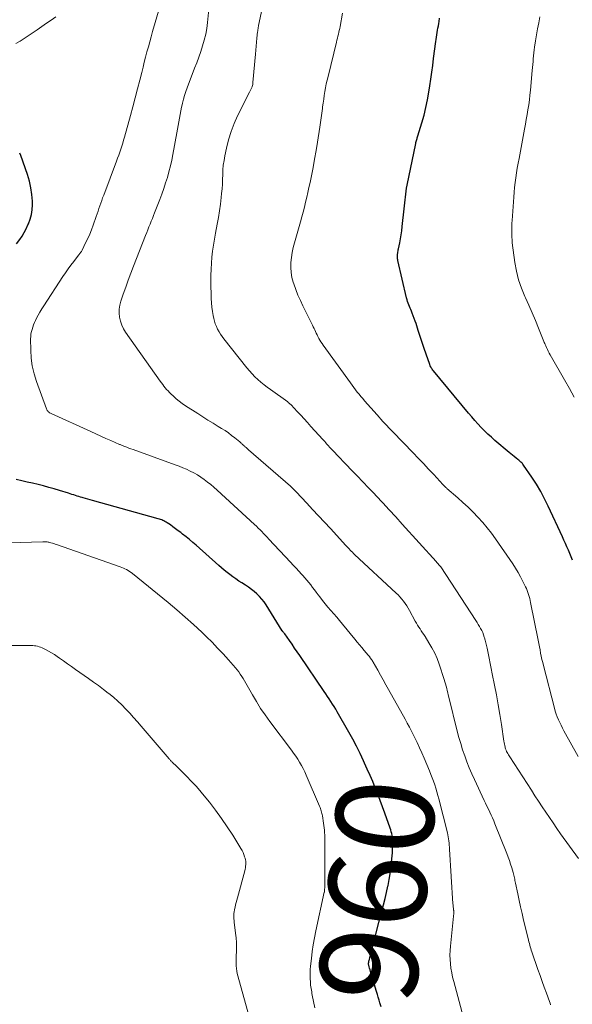
# Model space of a CAD drawing. Units: feet. Extents: x 1910000 to 1915033, y 560000 to 565000.
# Drawn here: x 1911098 to 1911211, y 560795 to 560996 of the extents above; entities that cross this region are included whole.
import ezdxf
from ezdxf.enums import TextEntityAlignment as Align

# ---------------------------------------------------------------- set-up
doc = ezdxf.new("R2010")
doc.units = ezdxf.units.FT
doc.header["$LTSCALE"] = 100
doc.header["$MEASUREMENT"] = 0
for name, color, linetype, lineweight in [('CONTOUR INDEX', 32, 'Continuous', 25), ('CONTOUR INDEX LABEL', 7, 'Continuous', 15), ('CONTOUR INTERMEDIATE', 40, 'Continuous', 15)]:
    doc.layers.add(name, color=color, linetype=linetype, lineweight=lineweight)
doc.styles.add('slant', font='romans.shx', dxfattribs={"oblique": 14.999978})

msp = doc.modelspace()

# ---------------------------------------------------------------- linework, layer by layer
at = {"layer": 'CONTOUR INDEX', "flags": 128}
for points, elevation in [([(1911211.09, 560885.76), (1911210.8, 560886.44), (1911210.51, 560887.12), (1911210.23, 560887.8), (1911209.93, 560888.48), (1911209.64, 560889.16), (1911209.33, 560889.83), (1911209.03, 560890.5), (1911206.13, 560896.76), (1911205.37, 560898.29), (1911204.57, 560899.79), (1911203.69, 560901.25), (1911202.77, 560902.68), (1911201.07, 560905.16), (1911200.95, 560905.33), (1911200.82, 560905.49), (1911200.69, 560905.64), (1911200.54, 560905.79), (1911200.39, 560905.93), (1911200.24, 560906.06), (1911200.08, 560906.19), (1911199.92, 560906.32), (1911199.53, 560906.61), (1911199.17, 560906.89), (1911198.81, 560907.17), (1911198.46, 560907.45), (1911198.12, 560907.74), (1911195.22, 560910.2), (1911194.49, 560910.84), (1911193.78, 560911.5), (1911193.09, 560912.17), (1911192.41, 560912.87), (1911191.75, 560913.58), (1911191.1, 560914.3), (1911190.47, 560915.03), (1911189.84, 560915.77), (1911182.66, 560924.42), (1911182.54, 560924.57), (1911182.42, 560924.73), (1911182.31, 560924.89), (1911182.2, 560925.06), (1911182.17, 560925.11), (1911182.09, 560925.26), (1911182.01, 560925.41), (1911181.94, 560925.56), (1911181.88, 560925.72), (1911181.14, 560927.8), (1911180.72, 560929), (1911180.31, 560930.2), (1911179.91, 560931.41), (1911179.53, 560932.63), (1911179.09, 560934.05), (1911178.91, 560934.59), (1911178.73, 560935.13), (1911178.53, 560935.66), (1911178.31, 560936.19), (1911178.15, 560936.57), (1911178.02, 560936.91), (1911177.88, 560937.24), (1911177.74, 560937.58), (1911177.61, 560937.91), (1911177.48, 560938.25), (1911177.36, 560938.59), (1911177.26, 560938.94), (1911177.17, 560939.29), (1911175.4, 560946.92), (1911175.36, 560947.09), (1911175.33, 560947.26), (1911175.31, 560947.43), (1911175.29, 560947.6), (1911175.28, 560947.77), (1911175.28, 560947.95), (1911175.3, 560948.12), (1911175.32, 560948.29), (1911175.34, 560948.42), (1911175.38, 560948.65), (1911175.42, 560948.89), (1911175.46, 560949.12), (1911175.51, 560949.35), (1911175.75, 560950.54), (1911175.91, 560951.37), (1911176.05, 560952.2), (1911176.17, 560953.04), (1911176.27, 560953.88), (1911176.66, 560957.5), (1911176.72, 560958.1), (1911176.79, 560958.71), (1911176.85, 560959.31), (1911176.91, 560959.91), (1911176.98, 560960.52), (1911177.07, 560961.12), (1911177.17, 560961.72), (1911177.28, 560962.31), (1911179.02, 560970.85), (1911179.06, 560971.05), (1911179.11, 560971.25), (1911179.16, 560971.45), (1911179.22, 560971.64), (1911179.29, 560971.84), (1911179.35, 560972.03), (1911179.41, 560972.23), (1911179.47, 560972.43), (1911180.29, 560975.09), (1911180.73, 560976.63), (1911181.12, 560978.18), (1911181.44, 560979.74), (1911181.72, 560981.32), (1911181.91, 560982.59), (1911182.11, 560983.99), (1911182.31, 560985.39), (1911182.5, 560986.8), (1911182.69, 560988.2), (1911183.13, 560991.65), (1911183.19, 560992.11), (1911183.26, 560992.58), (1911183.33, 560993.04), (1911183.41, 560993.5), (1911183.49, 560993.96), (1911183.57, 560994.42), (1911183.65, 560994.89), (1911183.72, 560995.35), (1911183.79, 560995.76), (1911183.89, 560996.43)], 980), ([(1911097.45, 560950.35), (1911098.07, 560951.24), (1911098.55, 560951.95), (1911098.99, 560952.68), (1911099.4, 560953.44), (1911099.77, 560954.21), (1911099.89, 560954.47), (1911100.24, 560955.4), (1911100.5, 560956.34), (1911100.63, 560957.31), (1911100.68, 560958.3), (1911100.66, 560959.08), (1911100.56, 560960.45), (1911100.37, 560961.82), (1911100.06, 560963.16), (1911099.66, 560964.48), (1911098.28, 560968.38), (1911098.07, 560968.84)], 960), ([(1911171.98, 560794.5), (1911171.72, 560795.34), (1911171.54, 560795.91), (1911171.37, 560796.48), (1911171.19, 560797.05), (1911171.02, 560797.62), (1911169.87, 560801.46), (1911169.78, 560801.77), (1911169.69, 560802.08), (1911169.61, 560802.39), (1911169.53, 560802.7), (1911169.38, 560803.29), (1911169.38, 560803.31), (1911169.38, 560803.33), (1911169.38, 560803.34), (1911169.38, 560803.36), (1911169.38, 560803.43), (1911169.38, 560803.45), (1911169.38, 560803.46), (1911169.38, 560803.48), (1911169.38, 560803.5), (1911169.41, 560803.6), (1911169.42, 560803.67), (1911169.44, 560803.74), (1911169.46, 560803.81), (1911169.47, 560803.88), (1911169.52, 560804.04), (1911169.55, 560804.19), (1911169.59, 560804.33), (1911169.63, 560804.48), (1911169.67, 560804.63), (1911172.13, 560814.11), (1911172.45, 560815.37), (1911172.76, 560816.62), (1911173.05, 560817.88), (1911173.33, 560819.15), (1911173.37, 560819.32), (1911173.6, 560820.5), (1911173.81, 560821.69), (1911173.97, 560822.89), (1911174.1, 560824.09), (1911174.22, 560825.39), (1911174.26, 560825.95), (1911174.29, 560826.5), (1911174.31, 560827.05), (1911174.32, 560827.6), (1911174.32, 560827.9), (1911174.31, 560828.3), (1911174.29, 560828.7), (1911174.25, 560829.1), (1911174.2, 560829.5), (1911174.13, 560829.89), (1911174.04, 560830.28), (1911173.93, 560830.66), (1911173.81, 560831.04), (1911172.72, 560834.08), (1911172.25, 560835.38), (1911171.77, 560836.67), (1911171.27, 560837.96), (1911170.76, 560839.24), (1911170.23, 560840.51), (1911169.69, 560841.78), (1911169.13, 560843.04), (1911168.57, 560844.3), (1911168.35, 560844.78), (1911167.65, 560846.26), (1911166.92, 560847.73), (1911166.15, 560849.17), (1911165.36, 560850.61), (1911162.98, 560854.77), (1911162.67, 560855.31), (1911162.35, 560855.84), (1911162.03, 560856.36), (1911161.69, 560856.88), (1911161.35, 560857.4), (1911161.01, 560857.91), (1911160.66, 560858.43), (1911160.31, 560858.94), (1911155.33, 560866.25), (1911154.8, 560867.02), (1911154.27, 560867.79), (1911153.74, 560868.56), (1911153.21, 560869.33), (1911152.25, 560870.71), (1911152.2, 560870.78), (1911152.14, 560870.86), (1911152.08, 560870.93), (1911152.02, 560871), (1911151.92, 560871.11), (1911151.9, 560871.12), (1911151.89, 560871.14), (1911151.87, 560871.16), (1911151.86, 560871.17), (1911151.81, 560871.24), (1911151.79, 560871.26), (1911151.78, 560871.28), (1911151.77, 560871.29), (1911151.76, 560871.31), (1911148.44, 560876.63), (1911148.03, 560877.23), (1911147.59, 560877.81), (1911147.09, 560878.34), (1911146.57, 560878.85), (1911146.01, 560879.33), (1911145.44, 560879.78), (1911144.84, 560880.2), (1911144.23, 560880.61), (1911143.46, 560881.09), (1911142.84, 560881.49), (1911142.23, 560881.91), (1911141.63, 560882.34), (1911141.04, 560882.79), (1911140.47, 560883.26), (1911139.9, 560883.73), (1911139.33, 560884.21), (1911138.77, 560884.69), (1911134.12, 560888.79), (1911133.44, 560889.37), (1911132.76, 560889.95), (1911132.07, 560890.52), (1911131.37, 560891.08), (1911131, 560891.37), (1911130.47, 560891.77), (1911129.95, 560892.16), (1911129.41, 560892.55), (1911128.87, 560892.93), (1911128.2, 560893.39), (1911127.99, 560893.52), (1911127.77, 560893.65), (1911127.55, 560893.77), (1911127.33, 560893.87), (1911127.1, 560893.97), (1911126.86, 560894.06), (1911126.63, 560894.14), (1911126.39, 560894.21), (1911112.93, 560897.94), (1911112.46, 560898.06), (1911112, 560898.19), (1911111.54, 560898.33), (1911111.08, 560898.46), (1911110.87, 560898.52), (1911110.51, 560898.63), (1911110.16, 560898.73), (1911109.81, 560898.84), (1911109.46, 560898.96), (1911109.11, 560899.07), (1911108.76, 560899.18), (1911108.41, 560899.29), (1911108.05, 560899.4), (1911106.23, 560899.98), (1911105.13, 560900.31), (1911104.03, 560900.62), (1911102.93, 560900.92), (1911101.82, 560901.19), (1911100.71, 560901.45), (1911099.59, 560901.71), (1911098.48, 560901.95), (1911097.36, 560902.19)], 960)]:
    msp.add_lwpolyline(points, dxfattribs=dict(at, elevation=elevation))
at = {"layer": 'CONTOUR INTERMEDIATE', "flags": 128}
for points, elevation in [([(1911212.28, 560824.8), (1911208.65, 560829.88), (1911207.88, 560830.97), (1911207.12, 560832.07), (1911206.36, 560833.18), (1911205.61, 560834.29), (1911204.87, 560835.4), (1911204.13, 560836.52), (1911203.4, 560837.64), (1911202.67, 560838.76), (1911198.24, 560845.56), (1911198.1, 560845.78), (1911197.96, 560846.01), (1911197.84, 560846.24), (1911197.71, 560846.47), (1911197.6, 560846.7), (1911197.5, 560846.94), (1911197.41, 560847.19), (1911197.34, 560847.44), (1911197.31, 560847.55), (1911197.24, 560847.87), (1911197.17, 560848.18), (1911197.11, 560848.49), (1911197.06, 560848.81), (1911196.55, 560852.2), (1911196.23, 560854.2), (1911195.89, 560856.21), (1911195.52, 560858.21), (1911195.13, 560860.2), (1911194.65, 560862.54), (1911194.44, 560863.59), (1911194.23, 560864.64), (1911194.02, 560865.7), (1911193.82, 560866.75), (1911193.62, 560867.76), (1911193.51, 560868.31), (1911193.38, 560868.84), (1911193.24, 560869.38), (1911193.09, 560869.91), (1911193.05, 560870.05), (1911192.89, 560870.5), (1911192.72, 560870.95), (1911192.52, 560871.38), (1911192.3, 560871.8), (1911192.06, 560872.22), (1911191.81, 560872.63), (1911191.56, 560873.04), (1911191.3, 560873.44), (1911184.13, 560884.38), (1911184.05, 560884.49), (1911183.76, 560884.82), (1911183.63, 560884.98), (1911183.49, 560885.13), (1911183.36, 560885.28), (1911183.22, 560885.44), (1911176.28, 560893.13), (1911174.96, 560894.59), (1911173.63, 560896.03), (1911172.29, 560897.47), (1911170.95, 560898.9), (1911170.54, 560899.34), (1911169.39, 560900.54), (1911168.23, 560901.75), (1911167.08, 560902.95), (1911165.92, 560904.15), (1911164.8, 560905.3), (1911164.2, 560905.92), (1911163.6, 560906.55), (1911163, 560907.18), (1911162.41, 560907.81), (1911161.63, 560908.64), (1911161.42, 560908.85), (1911161.22, 560909.07), (1911161.02, 560909.29), (1911160.82, 560909.51), (1911160.63, 560909.73), (1911160.43, 560909.95), (1911160.23, 560910.17), (1911160.03, 560910.39), (1911157.62, 560913.07), (1911156.93, 560913.83), (1911156.23, 560914.6), (1911155.52, 560915.36), (1911154.81, 560916.11), (1911153.55, 560917.45), (1911153.47, 560917.53), (1911153.39, 560917.61), (1911153.31, 560917.69), (1911153.22, 560917.76), (1911153.13, 560917.84), (1911153.04, 560917.91), (1911152.95, 560917.98), (1911152.86, 560918.05), (1911149.34, 560920.57), (1911148.68, 560921.06), (1911148.02, 560921.57), (1911147.39, 560922.1), (1911146.76, 560922.64), (1911146.16, 560923.2), (1911145.58, 560923.79), (1911145.04, 560924.4), (1911144.51, 560925.03), (1911139.82, 560930.96), (1911139.47, 560931.43), (1911139.13, 560931.91), (1911138.83, 560932.41), (1911138.53, 560932.92), (1911138.28, 560933.44), (1911138.06, 560933.98), (1911137.88, 560934.53), (1911137.74, 560935.1), (1911137.61, 560935.69), (1911137.46, 560936.56), (1911137.33, 560937.44), (1911137.26, 560938.32), (1911137.22, 560939.21), (1911137.16, 560942.67), (1911137.17, 560943.91), (1911137.2, 560945.15), (1911137.27, 560946.38), (1911137.38, 560947.61), (1911137.52, 560948.84), (1911137.69, 560950.07), (1911137.88, 560951.29), (1911138.1, 560952.51), (1911138.45, 560954.35), (1911138.69, 560955.7), (1911138.91, 560957.06), (1911139.09, 560958.43), (1911139.26, 560959.8), (1911139.34, 560960.6), (1911139.43, 560961.57), (1911139.51, 560962.54), (1911139.55, 560963.52), (1911139.58, 560964.49), (1911139.62, 560965.46), (1911139.7, 560966.43), (1911139.84, 560967.39), (1911140.01, 560968.35), (1911140.33, 560969.89), (1911140.76, 560971.6), (1911141.27, 560973.27), (1911141.91, 560974.91), (1911142.63, 560976.51), (1911145.02, 560981.3), (1911145.09, 560981.44), (1911145.16, 560981.58), (1911145.24, 560981.71), (1911145.32, 560981.85), (1911145.4, 560981.98), (1911145.47, 560982.12), (1911145.53, 560982.27), (1911145.58, 560982.41), (1911145.6, 560982.5), (1911145.66, 560982.69), (1911145.7, 560982.89), (1911145.73, 560983.09), (1911145.75, 560983.29), (1911146.27, 560989.1), (1911146.35, 560989.91), (1911146.42, 560990.72), (1911146.5, 560991.53), (1911146.58, 560992.34), (1911146.71, 560993.64), (1911146.73, 560993.8), (1911146.75, 560993.96), (1911146.77, 560994.12), (1911146.8, 560994.28), (1911146.82, 560994.44), (1911146.85, 560994.59), (1911146.88, 560994.75), (1911146.91, 560994.91), (1911148.85, 561004.13)], 972), ([(1911189.03, 560791.54), (1911186.79, 560799.73), (1911186.57, 560800.61), (1911186.38, 560801.5), (1911186.23, 560802.39), (1911186.11, 560803.29), (1911186.04, 560804.19), (1911186.01, 560805.09), (1911186.04, 560806), (1911186.11, 560806.9), (1911186.77, 560813.07), (1911186.78, 560813.24), (1911186.79, 560813.41), (1911186.8, 560813.57), (1911186.81, 560813.74), (1911186.81, 560814.05), (1911186.81, 560814.06), (1911186.81, 560814.08), (1911186.81, 560814.1), (1911186.8, 560814.11), (1911186.79, 560814.18), (1911186.79, 560814.19), (1911186.79, 560814.21), (1911186.79, 560814.22), (1911186.78, 560814.24), (1911186.73, 560814.65), (1911186.7, 560814.88), (1911186.67, 560815.1), (1911186.65, 560815.32), (1911186.63, 560815.55), (1911185.94, 560826.72), (1911185.91, 560827.14), (1911185.88, 560827.56), (1911185.84, 560827.98), (1911185.79, 560828.41), (1911185.73, 560828.83), (1911185.67, 560829.24), (1911185.58, 560829.66), (1911185.49, 560830.07), (1911183.77, 560836.98), (1911183.58, 560837.71), (1911183.37, 560838.43), (1911183.15, 560839.15), (1911182.91, 560839.87), (1911182.65, 560840.58), (1911182.39, 560841.29), (1911182.11, 560842), (1911181.82, 560842.7), (1911180.74, 560845.3), (1911180.28, 560846.38), (1911179.8, 560847.45), (1911179.3, 560848.52), (1911178.79, 560849.57), (1911178.57, 560850.01), (1911178.15, 560850.84), (1911177.73, 560851.66), (1911177.29, 560852.48), (1911176.84, 560853.29), (1911173.46, 560859.33), (1911172.9, 560860.31), (1911172.35, 560861.3), (1911171.8, 560862.28), (1911171.25, 560863.27), (1911170.34, 560864.89), (1911170.24, 560865.06), (1911170.14, 560865.23), (1911170.03, 560865.4), (1911169.92, 560865.56), (1911169.8, 560865.73), (1911169.74, 560865.81), (1911169.68, 560865.89), (1911169.62, 560865.97), (1911169.56, 560866.04), (1911169.49, 560866.12), (1911169.43, 560866.19), (1911169.36, 560866.27), (1911169.3, 560866.34), (1911168.47, 560867.32), (1911167.99, 560867.89), (1911167.51, 560868.46), (1911167.04, 560869.03), (1911166.57, 560869.61), (1911164.03, 560872.7), (1911163.45, 560873.4), (1911162.87, 560874.09), (1911162.27, 560874.78), (1911161.67, 560875.46), (1911161.65, 560875.49), (1911161.07, 560876.16), (1911160.49, 560876.84), (1911159.94, 560877.54), (1911159.4, 560878.25), (1911159.08, 560878.67), (1911158.71, 560879.18), (1911158.33, 560879.69), (1911157.95, 560880.19), (1911157.58, 560880.7), (1911157.19, 560881.2), (1911156.8, 560881.69), (1911156.38, 560882.16), (1911155.96, 560882.63), (1911155.69, 560882.91), (1911155.13, 560883.51), (1911154.56, 560884.1), (1911154, 560884.71), (1911153.43, 560885.31), (1911149.02, 560890.05), (1911148.66, 560890.43), (1911148.3, 560890.81), (1911147.94, 560891.19), (1911147.58, 560891.57), (1911147.21, 560891.94), (1911146.84, 560892.31), (1911146.46, 560892.67), (1911146.08, 560893.03), (1911138.41, 560900.06), (1911137.77, 560900.63), (1911137.13, 560901.18), (1911136.46, 560901.7), (1911135.79, 560902.22), (1911135.76, 560902.24), (1911135.08, 560902.71), (1911134.39, 560903.16), (1911133.67, 560903.57), (1911132.93, 560903.95), (1911132.18, 560904.3), (1911131.42, 560904.63), (1911130.65, 560904.94), (1911129.88, 560905.23), (1911121.24, 560908.35), (1911120.82, 560908.5), (1911120.4, 560908.65), (1911119.99, 560908.81), (1911119.57, 560908.97), (1911119, 560909.19), (1911118.87, 560909.24), (1911118.74, 560909.29), (1911118.6, 560909.35), (1911118.47, 560909.4), (1911116.68, 560910.18), (1911115.65, 560910.62), (1911114.63, 560911.08), (1911113.61, 560911.53), (1911112.59, 560912), (1911104.49, 560915.7), (1911104.34, 560915.78), (1911104.2, 560915.87), (1911104.06, 560915.97), (1911103.93, 560916.08), (1911103.82, 560916.21), (1911103.71, 560916.34), (1911103.63, 560916.49), (1911103.56, 560916.64), (1911101.48, 560922.27), (1911101, 560923.83), (1911100.62, 560925.41), (1911100.42, 560927.02), (1911100.32, 560928.65), (1911100.31, 560930.96), (1911100.33, 560931.45), (1911100.38, 560931.94), (1911100.47, 560932.42), (1911100.6, 560932.89), (1911100.76, 560933.35), (1911100.93, 560933.81), (1911101.13, 560934.27), (1911101.33, 560934.71), (1911101.54, 560935.14), (1911101.87, 560935.79), (1911102.22, 560936.43), (1911102.59, 560937.06), (1911102.98, 560937.67), (1911106.91, 560943.65), (1911107.45, 560944.45), (1911107.99, 560945.23), (1911108.56, 560946.01), (1911109.14, 560946.77), (1911110.12, 560948.04), (1911110.22, 560948.17), (1911110.31, 560948.29), (1911110.41, 560948.42), (1911110.5, 560948.55), (1911110.59, 560948.68), (1911110.68, 560948.81), (1911110.76, 560948.95), (1911110.83, 560949.09), (1911111.56, 560950.55), (1911111.98, 560951.43), (1911112.38, 560952.33), (1911112.74, 560953.23), (1911113.08, 560954.15), (1911113.71, 560955.95), (1911113.9, 560956.5), (1911114.09, 560957.04), (1911114.27, 560957.59), (1911114.46, 560958.14), (1911114.64, 560958.68), (1911114.84, 560959.23), (1911115.03, 560959.77), (1911115.24, 560960.31), (1911117.87, 560967.26), (1911118.1, 560967.86), (1911118.32, 560968.47), (1911118.53, 560969.08), (1911118.74, 560969.69), (1911118.94, 560970.31), (1911119.13, 560970.92), (1911119.31, 560971.54), (1911119.49, 560972.16), (1911120.71, 560976.54), (1911121.21, 560978.35), (1911121.7, 560980.16), (1911122.17, 560981.98), (1911122.63, 560983.8), (1911123.01, 560985.36), (1911123.28, 560986.4), (1911123.54, 560987.45), (1911123.81, 560988.5), (1911124.09, 560989.54), (1911124.37, 560990.58), (1911124.66, 560991.62), (1911124.95, 560992.66), (1911125.25, 560993.7), (1911126.65, 560998.54)], 964), ([(1911206.6, 560794.9), (1911206.48, 560795.25), (1911206.35, 560795.61), (1911205.73, 560797.31), (1911205.3, 560798.52), (1911204.87, 560799.72), (1911204.44, 560800.93), (1911204.02, 560802.14), (1911202.77, 560805.75), (1911202.65, 560806.08), (1911202.54, 560806.42), (1911202.44, 560806.76), (1911202.34, 560807.1), (1911202.25, 560807.44), (1911202.15, 560807.79), (1911202.07, 560808.13), (1911201.98, 560808.48), (1911201.09, 560812.24), (1911200.78, 560813.58), (1911200.47, 560814.92), (1911200.17, 560816.27), (1911199.88, 560817.61), (1911199.43, 560819.75), (1911199.37, 560820.03), (1911199.31, 560820.31), (1911199.26, 560820.59), (1911199.2, 560820.87), (1911199.14, 560821.15), (1911199.08, 560821.43), (1911199.01, 560821.7), (1911198.93, 560821.98), (1911198.65, 560822.92), (1911198.42, 560823.66), (1911198.18, 560824.39), (1911197.91, 560825.12), (1911197.63, 560825.84), (1911195.22, 560831.87), (1911194.96, 560832.48), (1911194.7, 560833.09), (1911194.43, 560833.69), (1911194.16, 560834.29), (1911193.87, 560834.89), (1911193.59, 560835.49), (1911193.31, 560836.09), (1911193.03, 560836.69), (1911191.04, 560840.92), (1911190.5, 560842.12), (1911189.98, 560843.33), (1911189.5, 560844.56), (1911189.04, 560845.79), (1911188.62, 560847.04), (1911188.23, 560848.3), (1911187.86, 560849.56), (1911187.53, 560850.84), (1911185.8, 560857.75), (1911185.69, 560858.21), (1911185.58, 560858.66), (1911185.47, 560859.12), (1911185.36, 560859.57), (1911185.25, 560860.02), (1911185.13, 560860.48), (1911184.99, 560860.92), (1911184.85, 560861.37), (1911183.81, 560864.52), (1911183.38, 560865.66), (1911182.91, 560866.77), (1911182.35, 560867.84), (1911181.74, 560868.88), (1911180.94, 560870.15), (1911180.69, 560870.54), (1911180.43, 560870.93), (1911180.17, 560871.31), (1911179.91, 560871.7), (1911179.65, 560872.08), (1911179.4, 560872.47), (1911179.17, 560872.87), (1911178.94, 560873.28), (1911177.76, 560875.48), (1911177.48, 560875.97), (1911177.18, 560876.45), (1911176.86, 560876.92), (1911176.53, 560877.37), (1911176.17, 560877.81), (1911175.8, 560878.23), (1911175.41, 560878.64), (1911175, 560879.03), (1911166.53, 560886.91), (1911166.3, 560887.12), (1911166.08, 560887.35), (1911165.85, 560887.57), (1911165.63, 560887.8), (1911165.41, 560888.03), (1911165.2, 560888.26), (1911164.98, 560888.49), (1911164.77, 560888.72), (1911161.58, 560892.2), (1911160.38, 560893.51), (1911159.17, 560894.82), (1911157.96, 560896.11), (1911156.74, 560897.41), (1911154.59, 560899.69), (1911154.44, 560899.84), (1911154.3, 560899.99), (1911154.15, 560900.14), (1911154.01, 560900.28), (1911153.86, 560900.42), (1911153.71, 560900.56), (1911153.55, 560900.7), (1911153.4, 560900.84), (1911144.86, 560908.29), (1911144.69, 560908.44), (1911144.51, 560908.6), (1911144.34, 560908.75), (1911144.16, 560908.9), (1911144.06, 560908.99), (1911143.94, 560909.1), (1911143.82, 560909.22), (1911143.69, 560909.33), (1911143.57, 560909.44), (1911143.45, 560909.55), (1911143.33, 560909.67), (1911143.21, 560909.77), (1911143.08, 560909.88), (1911142.05, 560910.73), (1911141.4, 560911.24), (1911140.73, 560911.74), (1911140.05, 560912.2), (1911139.35, 560912.65), (1911138.66, 560913.06), (1911137.61, 560913.7), (1911136.56, 560914.35), (1911135.52, 560915.01), (1911134.48, 560915.67), (1911131.95, 560917.29), (1911131.31, 560917.73), (1911130.69, 560918.2), (1911130.09, 560918.69), (1911129.51, 560919.21), (1911128.99, 560919.7), (1911128.69, 560920), (1911128.39, 560920.31), (1911128.11, 560920.63), (1911127.84, 560920.95), (1911127.57, 560921.29), (1911127.31, 560921.62), (1911127.06, 560921.96), (1911126.81, 560922.31), (1911119.72, 560932.3), (1911119.29, 560933.01), (1911118.93, 560933.75), (1911118.67, 560934.54), (1911118.49, 560935.35), (1911118.43, 560936.18), (1911118.44, 560937), (1911118.57, 560937.82), (1911118.77, 560938.62), (1911119.25, 560940.06), (1911119.74, 560941.5), (1911120.24, 560942.93), (1911120.77, 560944.35), (1911121.32, 560945.76), (1911123.81, 560952.06), (1911124.04, 560952.64), (1911124.27, 560953.22), (1911124.5, 560953.8), (1911124.73, 560954.39), (1911124.96, 560954.97), (1911125.19, 560955.55), (1911125.42, 560956.13), (1911125.65, 560956.71), (1911126.7, 560959.38), (1911127.13, 560960.51), (1911127.53, 560961.64), (1911127.91, 560962.78), (1911128.26, 560963.93), (1911128.58, 560965.09), (1911128.88, 560966.26), (1911129.14, 560967.43), (1911129.38, 560968.61), (1911130.22, 560973), (1911130.36, 560973.75), (1911130.5, 560974.5), (1911130.63, 560975.26), (1911130.75, 560976.01), (1911130.88, 560976.77), (1911131.02, 560977.52), (1911131.18, 560978.27), (1911131.35, 560979.02), (1911131.37, 560979.11), (1911131.57, 560979.89), (1911131.79, 560980.67), (1911132.04, 560981.44), (1911132.32, 560982.2), (1911133.84, 560986.2), (1911134.27, 560987.35), (1911134.68, 560988.5), (1911135.08, 560989.65), (1911135.47, 560990.81), (1911135.81, 560991.98), (1911136.1, 560993.17), (1911136.31, 560994.36), (1911136.46, 560995.57), (1911136.72, 560998.27)], 968), ([(1911105.43, 560996.74), (1911104.5, 560996.06), (1911103.57, 560995.39), (1911102.63, 560994.74), (1911101.68, 560994.09), (1911099.79, 560992.83), (1911098.97, 560992.3), (1911098.14, 560991.77), (1911097.29, 560991.28)], 964), ([(1911212.24, 560845.67), (1911209.32, 560850.91), (1911209.03, 560851.46), (1911208.74, 560852.02), (1911208.47, 560852.58), (1911208.21, 560853.15), (1911207.97, 560853.73), (1911207.76, 560854.32), (1911207.56, 560854.91), (1911207.39, 560855.51), (1911205.14, 560864.2), (1911204.98, 560864.84), (1911204.83, 560865.48), (1911204.69, 560866.13), (1911204.56, 560866.78), (1911204.43, 560867.43), (1911204.3, 560868.08), (1911204.17, 560868.73), (1911204.05, 560869.38), (1911202.52, 560877.08), (1911202.43, 560877.5), (1911202.33, 560877.91), (1911202.22, 560878.33), (1911202.1, 560878.74), (1911201.97, 560879.15), (1911201.82, 560879.55), (1911201.66, 560879.94), (1911201.48, 560880.33), (1911200.94, 560881.41), (1911200.47, 560882.33), (1911199.97, 560883.23), (1911199.43, 560884.11), (1911198.86, 560884.97), (1911195.35, 560890.09), (1911194.51, 560891.25), (1911193.64, 560892.38), (1911192.72, 560893.47), (1911191.75, 560894.53), (1911190.75, 560895.55), (1911189.73, 560896.55), (1911188.68, 560897.52), (1911187.61, 560898.47), (1911185.39, 560900.4), (1911185.29, 560900.49), (1911185.19, 560900.59), (1911185.09, 560900.68), (1911184.99, 560900.78), (1911184.89, 560900.88), (1911184.79, 560900.98), (1911184.7, 560901.08), (1911184.6, 560901.18), (1911182.71, 560903.24), (1911181.66, 560904.36), (1911180.61, 560905.49), (1911179.54, 560906.6), (1911178.48, 560907.7), (1911174.34, 560911.95), (1911173.93, 560912.38), (1911173.52, 560912.8), (1911173.12, 560913.23), (1911172.72, 560913.66), (1911172.32, 560914.09), (1911171.92, 560914.53), (1911171.52, 560914.96), (1911171.13, 560915.4), (1911168.58, 560918.31), (1911168.2, 560918.75), (1911167.82, 560919.2), (1911167.45, 560919.64), (1911167.08, 560920.09), (1911166.71, 560920.55), (1911166.36, 560921.01), (1911166.01, 560921.47), (1911165.67, 560921.94), (1911160.12, 560929.64), (1911159.88, 560929.98), (1911159.66, 560930.33), (1911159.44, 560930.68), (1911159.23, 560931.04), (1911159.18, 560931.14), (1911159.01, 560931.46), (1911158.85, 560931.78), (1911158.69, 560932.11), (1911158.54, 560932.44), (1911158.4, 560932.76), (1911158.24, 560933.09), (1911158.09, 560933.42), (1911157.93, 560933.74), (1911155.96, 560937.67), (1911155.44, 560938.77), (1911154.95, 560939.89), (1911154.51, 560941.02), (1911154.1, 560942.16), (1911153.98, 560942.52), (1911153.72, 560943.5), (1911153.54, 560944.5), (1911153.48, 560945.51), (1911153.5, 560946.53), (1911153.62, 560947.56), (1911153.78, 560948.57), (1911153.99, 560949.58), (1911154.25, 560950.58), (1911155.48, 560954.85), (1911155.76, 560955.85), (1911156.03, 560956.84), (1911156.28, 560957.84), (1911156.53, 560958.84), (1911156.76, 560959.85), (1911156.99, 560960.85), (1911157.21, 560961.86), (1911157.42, 560962.87), (1911157.7, 560964.26), (1911158.04, 560965.96), (1911158.36, 560967.67), (1911158.67, 560969.38), (1911158.95, 560971.1), (1911159.44, 560974.18), (1911159.59, 560975.13), (1911159.72, 560976.07), (1911159.85, 560977.02), (1911159.96, 560977.98), (1911160, 560978.3), (1911160.1, 560979.09), (1911160.21, 560979.88), (1911160.33, 560980.66), (1911160.46, 560981.44), (1911160.6, 560982.22), (1911160.75, 560983), (1911160.92, 560983.78), (1911161.1, 560984.55), (1911162.82, 560991.57), (1911162.92, 560991.97), (1911163.02, 560992.36), (1911163.12, 560992.76), (1911163.21, 560993.15), (1911163.31, 560993.55), (1911163.4, 560993.95), (1911163.48, 560994.34), (1911163.56, 560994.74), (1911164.09, 560997.47)], 976), ([(1911211.44, 560919.04), (1911210.45, 560920.81), (1911209.45, 560922.57), (1911206.54, 560927.66), (1911206.33, 560928.03), (1911206.13, 560928.42), (1911205.94, 560928.8), (1911205.75, 560929.2), (1911205.59, 560929.55), (1911205.5, 560929.77), (1911205.4, 560929.99), (1911205.31, 560930.21), (1911205.22, 560930.43), (1911204.14, 560933.13), (1911203.5, 560934.7), (1911202.84, 560936.27), (1911202.16, 560937.81), (1911201.45, 560939.35), (1911201.33, 560939.6), (1911200.64, 560941.28), (1911200.05, 560942.99), (1911199.62, 560944.75), (1911199.3, 560946.54), (1911198.77, 560950.58), (1911198.71, 560951.14), (1911198.67, 560951.71), (1911198.65, 560952.28), (1911198.64, 560952.85), (1911198.66, 560953.42), (1911198.68, 560953.99), (1911198.7, 560954.56), (1911198.74, 560955.13), (1911199.06, 560959.88), (1911199.14, 560960.88), (1911199.23, 560961.87), (1911199.35, 560962.86), (1911199.48, 560963.84), (1911199.63, 560964.83), (1911199.79, 560965.81), (1911199.96, 560966.8), (1911200.14, 560967.78), (1911201.27, 560973.76), (1911201.46, 560974.76), (1911201.63, 560975.75), (1911201.81, 560976.74), (1911201.97, 560977.74), (1911202.12, 560978.73), (1911202.26, 560979.73), (1911202.37, 560980.73), (1911202.47, 560981.73), (1911202.84, 560985.77), (1911202.9, 560986.37), (1911202.95, 560986.97), (1911203, 560987.56), (1911203.05, 560988.16), (1911203.1, 560988.76), (1911203.17, 560989.35), (1911203.24, 560989.95), (1911203.33, 560990.54), (1911203.52, 560991.81), (1911203.72, 560993.03), (1911203.93, 560994.26), (1911204.16, 560995.47), (1911204.4, 560996.69)], 984), ([(1911158.39, 560794.32), (1911157.89, 560796.9), (1911157.82, 560797.24), (1911157.76, 560797.58), (1911157.7, 560797.92), (1911157.65, 560798.26), (1911157.6, 560798.61), (1911157.55, 560798.95), (1911157.52, 560799.3), (1911157.49, 560799.64), (1911157.46, 560800.24), (1911157.43, 560800.88), (1911157.43, 560801.52), (1911157.46, 560802.16), (1911157.51, 560802.8), (1911157.69, 560804.37), (1911157.87, 560805.79), (1911158.08, 560807.21), (1911158.33, 560808.62), (1911158.62, 560810.02), (1911160.34, 560817.95), (1911160.35, 560817.97), (1911160.35, 560817.99), (1911160.36, 560818.01), (1911160.36, 560818.03), (1911160.37, 560818.11), (1911160.38, 560818.13), (1911160.38, 560818.15), (1911160.38, 560818.17), (1911160.38, 560818.19), (1911160.4, 560818.39), (1911160.41, 560818.51), (1911160.41, 560818.63), (1911160.42, 560818.75), (1911160.42, 560818.87), (1911160.45, 560828.13), (1911160.45, 560828.62), (1911160.44, 560829.12), (1911160.42, 560829.61), (1911160.39, 560830.1), (1911160.35, 560830.59), (1911160.31, 560831.09), (1911160.25, 560831.58), (1911160.18, 560832.06), (1911159.95, 560833.54), (1911159.91, 560833.79), (1911159.85, 560834.04), (1911159.79, 560834.29), (1911159.72, 560834.53), (1911159.64, 560834.78), (1911159.55, 560835.02), (1911159.46, 560835.26), (1911159.36, 560835.5), (1911156.66, 560841.85), (1911156.35, 560842.53), (1911156.03, 560843.19), (1911155.67, 560843.83), (1911155.3, 560844.47), (1911154.9, 560845.09), (1911154.49, 560845.71), (1911154.07, 560846.31), (1911153.63, 560846.91), (1911149.19, 560852.82), (1911148.24, 560854.14), (1911147.32, 560855.48), (1911146.46, 560856.86), (1911145.63, 560858.26), (1911144.56, 560860.13), (1911144.29, 560860.61), (1911144.01, 560861.08), (1911143.73, 560861.55), (1911143.45, 560862.02), (1911143.16, 560862.48), (1911142.85, 560862.93), (1911142.51, 560863.36), (1911142.16, 560863.78), (1911140.73, 560865.4), (1911139.64, 560866.61), (1911138.53, 560867.8), (1911137.39, 560868.97), (1911136.23, 560870.11), (1911135.29, 560871.02), (1911133.62, 560872.59), (1911131.93, 560874.12), (1911130.2, 560875.61), (1911128.44, 560877.08), (1911121.13, 560883.03), (1911120.84, 560883.25), (1911120.55, 560883.45), (1911120.24, 560883.64), (1911119.93, 560883.82), (1911119.6, 560883.99), (1911119.28, 560884.14), (1911118.94, 560884.28), (1911118.6, 560884.41), (1911105.62, 560888.94), (1911105.33, 560889.04), (1911105.04, 560889.13), (1911104.75, 560889.22), (1911104.46, 560889.3), (1911104.23, 560889.36), (1911104.05, 560889.41), (1911103.87, 560889.44), (1911103.69, 560889.47), (1911103.51, 560889.48), (1911103.33, 560889.49), (1911103.15, 560889.5), (1911102.96, 560889.5), (1911102.78, 560889.5), (1911093.47, 560889.2)], 956), ([(1911145.28, 560791.51), (1911142.69, 560800.82), (1911142.56, 560801.33), (1911142.46, 560801.84), (1911142.4, 560802.35), (1911142.35, 560802.87), (1911142.33, 560803.4), (1911142.32, 560803.92), (1911142.33, 560804.44), (1911142.34, 560804.96), (1911142.37, 560805.8), (1911142.38, 560806.74), (1911142.37, 560807.67), (1911142.3, 560808.61), (1911142.21, 560809.54), (1911141.93, 560811.8), (1911141.89, 560812.16), (1911141.87, 560812.51), (1911141.86, 560812.87), (1911141.86, 560813.23), (1911141.88, 560813.59), (1911141.91, 560813.94), (1911141.96, 560814.3), (1911142.04, 560814.65), (1911142.09, 560814.9), (1911142.21, 560815.38), (1911142.32, 560815.85), (1911142.45, 560816.32), (1911142.57, 560816.8), (1911144.07, 560822.3), (1911144.14, 560822.62), (1911144.21, 560822.94), (1911144.25, 560823.27), (1911144.28, 560823.6), (1911144.29, 560823.92), (1911144.27, 560824.25), (1911144.22, 560824.57), (1911144.14, 560824.89), (1911144.06, 560825.16), (1911143.91, 560825.61), (1911143.74, 560826.04), (1911143.53, 560826.46), (1911143.29, 560826.87), (1911141.61, 560829.57), (1911140.48, 560831.31), (1911139.32, 560833.01), (1911138.1, 560834.68), (1911136.84, 560836.31), (1911136.11, 560837.23), (1911135.17, 560838.37), (1911134.21, 560839.49), (1911133.2, 560840.57), (1911132.18, 560841.64), (1911130.54, 560843.27), (1911130.31, 560843.5), (1911130.08, 560843.72), (1911129.84, 560843.94), (1911129.61, 560844.16), (1911129.31, 560844.43), (1911129.22, 560844.52), (1911129.14, 560844.6), (1911129.05, 560844.69), (1911128.97, 560844.77), (1911128.88, 560844.86), (1911128.8, 560844.95), (1911128.72, 560845.04), (1911128.64, 560845.14), (1911122.92, 560851.84), (1911122.15, 560852.73), (1911121.37, 560853.6), (1911120.58, 560854.47), (1911119.78, 560855.33), (1911118.96, 560856.17), (1911118.11, 560856.97), (1911117.23, 560857.74), (1911116.32, 560858.49), (1911116.19, 560858.59), (1911115.2, 560859.36), (1911114.2, 560860.12), (1911113.18, 560860.85), (1911112.16, 560861.58), (1911109.46, 560863.45), (1911108.65, 560864.02), (1911107.84, 560864.59), (1911107.02, 560865.16), (1911106.21, 560865.73), (1911105.75, 560866.06), (1911105.16, 560866.45), (1911104.56, 560866.82), (1911103.94, 560867.16), (1911103.32, 560867.49), (1911102.64, 560867.82), (1911102.34, 560867.95), (1911102.03, 560868.06), (1911101.71, 560868.15), (1911101.39, 560868.23), (1911101.07, 560868.28), (1911100.74, 560868.32), (1911100.41, 560868.34), (1911100.08, 560868.35), (1911092.73, 560868.32)], 952)]:
    msp.add_lwpolyline(points, dxfattribs=dict(at, elevation=elevation))

# ---------------------------------------------------------------- texts
at = {"layer": 'CONTOUR INDEX LABEL', "style": 'slant', "oblique": 15}
msp.add_text('960', height=20, rotation=84.0281, dxfattribs=at).set_placement((1911171.16, 560818.29, 960), align=Align.MIDDLE_CENTER)

doc.saveas('drawing.dxf')
